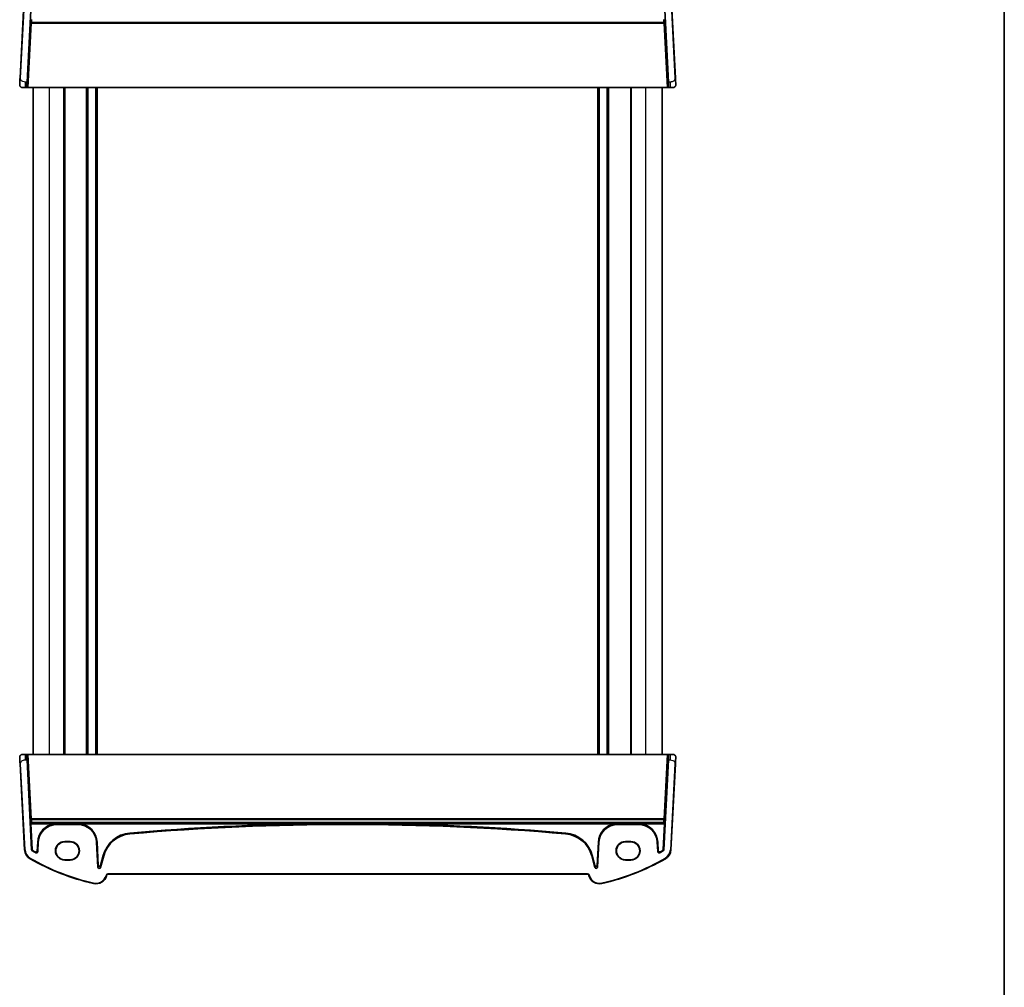
# Model space of a CAD drawing. Units: millimetres. Extents: x 0 to 6296, y 0 to 1124.
# Drawn here: x 2387 to 2747, y 574 to 928 of the extents above; entities that cross this region are included whole.
import ezdxf

# ---------------------------------------------------------------- set-up
doc = ezdxf.new("R2010")
doc.units = ezdxf.units.MM
for name, color, linetype, lineweight in [('Border (ISO)', 7, 'Continuous', 35), ('Visible (ISO)', 7, 'Continuous', 35), ('Visible Narrow (ISO)', 7, 'Continuous', 25)]:
    doc.layers.add(name, color=color, linetype=linetype, lineweight=lineweight)

# ---------------------------------------------------------------- blocks, each defined once
blk = doc.blocks.new('図面枠 tk図枠')
at = {"layer": 'Border (ISO)'}
blk.add_line((405.5, 289), (405.5, 8), dxfattribs=at)

msp = doc.modelspace()

# ---------------------------------------------------------------- linework, layer by layer
at = {"layer": 'Visible (ISO)'}
for p, q in [((2388.7685, 937.6712), (2387.1222, 906.2575)), ((2389.6783, 904.7996), (2391.3399, 937.6514)), ((2622.542, 937.6514), (2624.2036, 904.7996)), ((2626.7597, 906.2575), (2625.1134, 937.6712)), ((2389.0698, 902.7996), (2387.9947, 902.7996)), ((2389.0698, 902.7996), (2389.6821, 902.7996)), ((2389.9351, 902.7996), (2389.6821, 902.7996)), ((2389.9351, 902.7996), (2390.1355, 902.7996)), ((2623.7464, 902.7996), (2390.1355, 902.7996)), ((2391.941, 658.7996), (2391.941, 902.7996)), ((2403.441, 658.7996), (2403.441, 902.7996)), ((2411.741, 658.7996), (2411.741, 902.7996)), ((2415.141, 658.7996), (2415.141, 902.7996)), ((2598.741, 658.7996), (2598.741, 902.7996)), ((2602.141, 658.7996), (2602.141, 902.7996)), ((2610.441, 658.7996), (2610.441, 902.7996)), ((2621.941, 658.7996), (2621.941, 902.7996)), ((2623.7464, 902.7996), (2623.9468, 902.7996)), ((2624.1998, 902.7996), (2623.9468, 902.7996)), ((2624.1998, 902.7996), (2624.8121, 902.7996)), ((2625.8872, 902.7996), (2624.8121, 902.7996)), ((2387.1222, 655.3416), (2388.7685, 623.9279)), ((2387.9947, 658.7996), (2389.0698, 658.7996)), ((2389.6821, 658.7996), (2389.0698, 658.7996)), ((2391.3399, 623.9477), (2389.6783, 656.7996)), ((2389.6821, 658.7996), (2389.9351, 658.7996)), ((2390.1355, 658.7996), (2389.9351, 658.7996)), ((2390.1355, 658.7996), (2623.7464, 658.7996)), ((2624.2036, 656.7996), (2622.542, 623.9477)), ((2623.9468, 658.7996), (2623.7464, 658.7996)), ((2623.9468, 658.7996), (2624.1998, 658.7996)), ((2624.8121, 658.7996), (2624.1998, 658.7996)), ((2624.8121, 658.7996), (2625.8872, 658.7996)), ((2625.1134, 623.9279), (2626.7597, 655.3416)), ((2408.2263, 633.1948), (2400.641, 633.1948)), ((2613.2409, 633.1948), (2605.6556, 633.1948)), ((2393.7552, 626.6604), (2393.5758, 623.2375)), ((2403.441, 626.9218), (2405.441, 626.9218)), ((2403.441, 626.806), (2405.441, 626.806)), ((2415.5869, 617.6017), (2415.1121, 626.6604)), ((2598.7698, 626.6604), (2598.295, 617.6017)), ((2608.441, 626.9218), (2610.441, 626.9218)), ((2608.441, 626.806), (2610.441, 626.806)), ((2620.3061, 623.2375), (2620.1267, 626.6604)), ((2405.441, 620.2812), (2403.441, 620.2812)), ((2405.441, 620.1774), (2403.441, 620.1774)), ((2417.698, 621.7138), (2416.5686, 617.4985)), ((2597.3133, 617.4985), (2596.1839, 621.7138)), ((2610.441, 620.2812), (2608.441, 620.2812)), ((2610.441, 620.1774), (2608.441, 620.1774)), ((2418.747, 614.4424), (2418.7917, 614.6089)), ((2419.2746, 614.9795), (2594.6073, 614.9795)), ((2595.0903, 614.6089), (2595.1349, 614.4424))]:
    msp.add_line(p, q, dxfattribs=at)
for centre, radius, start, end in [((2387.9947, 903.7996), 1, 230.482606, 270), ((2625.8872, 903.7996), 1, 270, 309.517394), ((2387.9947, 657.7996), 1, 90, 129.517394), ((2625.8872, 657.7996), 1, 50.482606, 90), ((2400.641, 626.2996), 6.8952, 90, 177), ((2408.2263, 626.2996), 6.8952, 3, 90), ((2506.941, -289.1648), 922.3596, 85.045459, 94.954541), ((2605.6556, 626.2996), 6.8952, 90, 177), ((2613.2409, 626.2996), 6.8952, 3, 90), ((2403.441, 623.5496), 3.3722, 90, 270), ((2405.441, 623.5496), 3.3722, 270, 90), ((2428.222, 618.8939), 10.8952, 94.954541, 165), ((2585.6599, 618.8939), 10.8952, 15, 85.045459), ((2608.441, 623.5496), 3.3722, 90, 270), ((2610.441, 623.5496), 3.3722, 270, 90), ((2392.763, 624.1373), 4, 183, 240.188843), ((2433.0316, 694.4184), 82.1048, 239.683252, 240.684941), ((2580.8503, 694.4184), 82.1048, 299.315059, 300.316748), ((2621.1189, 624.1373), 4, 299.811157, 357), ((2433.0316, 694.4184), 85, 240.188843, 257.052834), ((2580.8503, 694.4184), 85, 282.947166, 299.811157), ((2414.8833, 615.4777), 4, 257.052834, 345), ((2419.2746, 614.4795), 0.5, 90, 165), ((2594.6073, 614.4795), 0.5, 15, 90), ((2598.9986, 615.4777), 4, 195, 282.947166)]:
    msp.add_arc(centre, radius, start, end, dxfattribs=at)
for centre, major_axis, ratio, start_param, end_param in [((2389.7832, 904.7996), (0.1014, 2), 0.05230863, 1.57344918, 3.14424551), ((2624.0987, 904.7996), (0.1014, -2), 0.05230863, 6.28053245, 7.85132878), ((2389.7832, 656.7996), (-0.1014, 2), 0.05230863, 6.28053245, 7.85132878), ((2624.0987, 656.7996), (-0.1014, -2), 0.05230863, 1.57344918, 3.14424551), ((2403.441, 623.5436), (0, 3.2624), 0.99999833, 0, 3.14159265), ((2405.441, 623.5436), (0, -3.2624), 0.99999833, 0, 3.14159265), ((2608.441, 623.5436), (0, 3.2624), 0.99999833, 0, 3.14159265), ((2610.441, 623.5436), (0, -3.2624), 0.99999833, 0, 3.14159265), ((2416.0863, 617.6317), (-0.0536, -0.5095), 0.97597845, 4.87326919, 7.69310142), ((2597.7956, 617.6317), (0.0536, -0.5095), 0.97597845, 4.87326919, 7.69310142)]:
    msp.add_ellipse(centre, major_axis=major_axis, ratio=ratio, start_param=start_param, end_param=end_param, dxfattribs=at)
for points, knots in [([(2387.3584, 903.0281), (2387.3335, 903.0487), (2387.3103, 903.0698), (2387.2631, 903.1171), (2387.2408, 903.1417), (2387.1968, 903.1956), (2387.1751, 903.2253), (2387.1396, 903.2802), (2387.1252, 903.3046), (2387.0999, 903.3521), (2387.0887, 903.3752), (2387.0543, 903.4538), (2387.0363, 903.5086), (2387.0111, 903.6123), (2387.003, 903.6618), (2386.9945, 903.758), (2386.9937, 903.8054), (2386.9961, 903.8519)], [0, 0, 0, 0, 0.011639335, 0.011639335, 0.023150356, 0.023150356, 0.035327165, 0.035327165, 0.044032384, 0.044032384, 0.051607597, 0.051607597, 0.069986014, 0.069986014, 0.08670155, 0.08670155, 0.102047145, 0.102047145, 0.102047145, 0.102047145]), ([(2387.1222, 906.2575), (2387.0991, 905.817), (2387.0741, 905.3399), (2387.0524, 904.9261), (2387.0282, 904.4644), (2387.0094, 904.1056), (2387.0016, 903.9575), (2386.9966, 903.8622), (2386.9961, 903.8519), (2386.9961, 903.8519)], [0, 0, 0, 0, 0.35283077, 0.35283077, 0.35283077, 0.74648264, 0.74648264, 0.74648264, 1, 1, 1, 1]), ([(2626.8858, 903.8519), (2626.887, 903.8286), (2626.8874, 903.805), (2626.8867, 903.7646), (2626.886, 903.7474), (2626.8844, 903.7246), (2626.8839, 903.7189), (2626.8785, 903.6563), (2626.8688, 903.6), (2626.8401, 903.4914), (2626.8215, 903.438), (2626.7868, 903.362), (2626.7755, 903.3394), (2626.7489, 903.291), (2626.7332, 903.2654), (2626.6941, 903.2073), (2626.6699, 903.1759), (2626.6256, 903.1246), (2626.606, 903.1038), (2626.5752, 903.0737), (2626.5646, 903.0638), (2626.5484, 903.0493), (2626.5429, 903.0445), (2626.5335, 903.0365), (2626.5295, 903.0331), (2626.5256, 903.0299), (2626.5245, 903.029), (2626.5235, 903.0281)], [0, 0, 0, 0, 0.007537123, 0.007537123, 0.013133511, 0.013133511, 0.014998456, 0.014998456, 0.033705091, 0.033705091, 0.051404548, 0.051404548, 0.058885225, 0.058885225, 0.068145748, 0.068145748, 0.081314301, 0.081314301, 0.091130832, 0.091130832, 0.09606842, 0.09606842, 0.098537885, 0.098537885, 0.100416248, 0.100416248, 0.101122454, 0.101122454, 0.101122454, 0.101122454]), ([(2626.8858, 903.8519), (2626.8858, 903.8519), (2626.8848, 903.8707), (2626.8772, 904.016), (2626.8673, 904.2044), (2626.8471, 904.5904), (2626.8224, 905.0622), (2626.8022, 905.4466), (2626.7803, 905.8642), (2626.7597, 906.2575)], [0, 0, 0, 0, 0.29837783, 0.29837783, 0.29837783, 0.685014, 0.685014, 0.685014, 1, 1, 1, 1]), ([(2386.9961, 657.7472), (2386.9949, 657.7706), (2386.9945, 657.7941), (2386.9952, 657.8346), (2386.9959, 657.8518), (2386.9975, 657.8746), (2386.998, 657.8802), (2387.0034, 657.9429), (2387.0131, 657.9991), (2387.0418, 658.1078), (2387.0604, 658.1611), (2387.0951, 658.2371), (2387.1064, 658.2598), (2387.133, 658.3081), (2387.1487, 658.3337), (2387.1878, 658.3918), (2387.212, 658.4233), (2387.2563, 658.4745), (2387.2759, 658.4953), (2387.3068, 658.5255), (2387.3173, 658.5353), (2387.3335, 658.5498), (2387.339, 658.5546), (2387.3484, 658.5627), (2387.3524, 658.566), (2387.3563, 658.5693), (2387.3574, 658.5701), (2387.3584, 658.571)], [0, 0, 0, 0, 0.007537155, 0.007537155, 0.013133522, 0.013133522, 0.014998459, 0.014998459, 0.033705023, 0.033705023, 0.051404464, 0.051404464, 0.05888518, 0.05888518, 0.068145692, 0.068145692, 0.081314209, 0.081314209, 0.091130786, 0.091130786, 0.096068397, 0.096068397, 0.098537874, 0.098537874, 0.100416244, 0.100416244, 0.101122459, 0.101122459, 0.101122459, 0.101122459]), ([(2386.9961, 657.7472), (2386.9961, 657.7472), (2386.9971, 657.7285), (2387.0047, 657.5831), (2387.0146, 657.3948), (2387.0348, 657.0088), (2387.0595, 656.537), (2387.0797, 656.1526), (2387.1016, 655.7349), (2387.1222, 655.3416)], [0, 0, 0, 0, 0.29837783, 0.29837783, 0.29837783, 0.685014, 0.685014, 0.685014, 1, 1, 1, 1]), ([(2626.5235, 658.571), (2626.5484, 658.5504), (2626.5716, 658.5294), (2626.6188, 658.4821), (2626.6411, 658.4575), (2626.6851, 658.4035), (2626.7068, 658.3739), (2626.7423, 658.3189), (2626.7567, 658.2945), (2626.782, 658.2471), (2626.7932, 658.2239), (2626.8276, 658.1453), (2626.8456, 658.0906), (2626.8708, 657.9869), (2626.8789, 657.9373), (2626.8874, 657.8412), (2626.8882, 657.7937), (2626.8858, 657.7472)], [0, 0, 0, 0, 0.011639383, 0.011639383, 0.023150451, 0.023150451, 0.035327223, 0.035327223, 0.044032431, 0.044032431, 0.051607723, 0.051607723, 0.06998621, 0.06998621, 0.086701554, 0.086701554, 0.102047145, 0.102047145, 0.102047145, 0.102047145]), ([(2626.7597, 655.3416), (2626.7828, 655.7822), (2626.8078, 656.2593), (2626.8295, 656.6731), (2626.8537, 657.1348), (2626.8725, 657.4935), (2626.8803, 657.6416), (2626.8853, 657.737), (2626.8858, 657.7472), (2626.8858, 657.7472)], [0, 0, 0, 0, 0.35283077, 0.35283077, 0.35283077, 0.74648264, 0.74648264, 0.74648264, 1, 1, 1, 1]), ([(2391.3399, 623.9477), (2391.3431, 623.8828), (2391.3591, 623.8191), (2391.4082, 623.7148), (2391.4363, 623.6729), (2391.5041, 623.5988), (2391.5434, 623.567), (2391.5868, 623.5417)], [0, 0, 0, 0, 0.0195069459, 0.0195069459, 0.0345723892, 0.0345723892, 0.0496430918, 0.0496430918, 0.0496430918, 0.0496430918]), ([(2392.8321, 622.828), (2392.889, 622.796), (2392.9516, 622.7755), (2393.081, 622.7596), (2393.1465, 622.7644), (2393.272, 622.7988), (2393.3307, 622.8281), (2393.4336, 622.9075), (2393.4768, 622.9569), (2393.529, 623.0472), (2393.5446, 623.0836), (2393.5671, 623.1591), (2393.5738, 623.1981), (2393.5758, 623.2375)], [0, 0, 0, 0, 0.019574592, 0.019574592, 0.03910289, 0.03910289, 0.05859977, 0.05859977, 0.078098227, 0.078098227, 0.089919833, 0.089919833, 0.101747055, 0.101747055, 0.101747055, 0.101747055]), ([(2620.3061, 623.2375), (2620.3095, 623.1723), (2620.3256, 623.1085), (2620.3814, 622.9907), (2620.4204, 622.9378), (2620.5166, 622.8502), (2620.5727, 622.8163), (2620.6948, 622.7718), (2620.7596, 622.7616), (2620.864, 622.7658), (2620.903, 622.772), (2620.9789, 622.7935), (2621.0154, 622.8087), (2621.0498, 622.828)], [0, 0, 0, 0, 0.019574648, 0.019574648, 0.039103022, 0.039103022, 0.058599987, 0.058599987, 0.078098528, 0.078098528, 0.089919961, 0.089919961, 0.101747057, 0.101747057, 0.101747057, 0.101747057]), ([(2622.2952, 623.5417), (2622.3514, 623.5745), (2622.4007, 623.6181), (2622.4707, 623.7098), (2622.4949, 623.754), (2622.5294, 623.8482), (2622.5395, 623.8976), (2622.542, 623.9477)], [0, 0, 0, 0, 0.0195463191, 0.0195463191, 0.0345962779, 0.0345962779, 0.0496443768, 0.0496443768, 0.0496443768, 0.0496443768])]:
    msp.add_open_spline(points, degree=3, knots=knots, dxfattribs=at)
at = {"layer": 'Visible Narrow (ISO)'}
for p, q in [((2387.3219, 906.2471), (2388.9682, 937.6608)), ((2624.9137, 937.6608), (2626.56, 906.2471)), ((2391.1714, 926.3904), (2389.9351, 902.7996)), ((2390.1355, 902.7996), (2391.3709, 926.3733)), ((2391.3709, 926.3733), (2391.3709, 926.5371)), ((2622.511, 926.5371), (2391.3709, 926.5371)), ((2391.3709, 926.3733), (2622.511, 926.3733)), ((2622.511, 926.5371), (2622.511, 926.3733)), ((2622.511, 926.3733), (2623.7464, 902.7996)), ((2623.9468, 902.7996), (2622.7105, 926.3904)), ((2387.3219, 906.2471), (2387.1222, 906.2575)), ((2389.0698, 902.7996), (2389.0698, 904.7996)), ((2389.6783, 904.7996), (2389.0698, 904.7996)), ((2624.8121, 904.7996), (2624.2036, 904.7996)), ((2624.8121, 904.7996), (2624.8121, 902.7996)), ((2626.7597, 906.2575), (2626.56, 906.2471)), ((2397.941, 658.7996), (2397.941, 902.7996)), ((2403.141, 658.7996), (2403.141, 902.7996)), ((2411.441, 658.7996), (2411.441, 902.7996)), ((2412.041, 658.7996), (2412.041, 902.7996)), ((2414.841, 658.7996), (2414.841, 902.7996)), ((2415.441, 658.7996), (2415.441, 902.7996)), ((2598.441, 658.7996), (2598.441, 902.7996)), ((2599.041, 658.7996), (2599.041, 902.7996)), ((2601.841, 658.7996), (2601.841, 902.7996)), ((2602.441, 658.7996), (2602.441, 902.7996)), ((2610.741, 658.7996), (2610.741, 902.7996)), ((2615.941, 658.7996), (2615.941, 902.7996)), ((2387.1222, 655.3416), (2387.3219, 655.3521)), ((2388.9682, 623.9384), (2387.3219, 655.3521)), ((2389.0698, 656.7996), (2389.0698, 658.7996)), ((2389.0698, 656.7996), (2389.6783, 656.7996)), ((2389.9351, 658.7996), (2391.1714, 635.2088)), ((2391.3709, 635.2259), (2390.1355, 658.7996)), ((2623.7464, 658.7996), (2622.511, 635.2259)), ((2622.7105, 635.2088), (2623.9468, 658.7996)), ((2624.2036, 656.7996), (2624.8121, 656.7996)), ((2624.8121, 658.7996), (2624.8121, 656.7996)), ((2626.56, 655.3521), (2624.9137, 623.9384)), ((2626.56, 655.3521), (2626.7597, 655.3416)), ((2391.1654, 633.9848), (2391.0079, 633.8191)), ((2391.2073, 633.6294), (2391.3648, 633.7952)), ((2622.6746, 633.6294), (2391.2073, 633.6294)), ((2391.3648, 633.7952), (2391.3648, 633.862)), ((2622.5171, 633.862), (2391.3648, 633.862)), ((2391.3648, 633.7952), (2622.5171, 633.7952)), ((2391.3709, 635.062), (2391.3709, 635.2259)), ((2622.511, 635.2259), (2391.3709, 635.2259)), ((2391.3709, 635.062), (2622.511, 635.062)), ((2622.511, 635.2259), (2622.511, 635.062)), ((2622.5171, 633.862), (2622.5171, 633.7952)), ((2622.5171, 633.7952), (2622.6746, 633.6294)), ((2622.874, 633.8191), (2622.7166, 633.9848)), ((2391.0082, 633.4196), (2391.2077, 633.4297)), ((2391.0082, 633.4196), (2391.4858, 623.9761)), ((2391.6853, 623.9862), (2391.2077, 633.4297)), ((2391.2077, 633.4297), (2399.6909, 633.4297)), ((2399.7173, 633.2316), (2399.6909, 633.4297)), ((2400.641, 633.293), (2400.641, 633.4613)), ((2408.2263, 633.4613), (2400.641, 633.4613)), ((2400.641, 633.293), (2408.2263, 633.293)), ((2400.641, 633.1948), (2400.641, 633.293)), ((2408.2263, 633.4613), (2408.2263, 633.293)), ((2408.2263, 633.1948), (2408.2263, 633.293)), ((2409.1764, 633.4297), (2409.15, 633.2316)), ((2409.1764, 633.4297), (2496.1575, 633.4297)), ((2427.2553, 630.0452), (2427.2726, 629.8461)), ((2496.1575, 633.4297), (2496.1598, 633.2298)), ((2517.7244, 633.4297), (2517.7221, 633.2298)), ((2517.7244, 633.4297), (2604.7055, 633.4297)), ((2586.6266, 630.0452), (2586.6093, 629.8461)), ((2604.7319, 633.2316), (2604.7055, 633.4297)), ((2605.6556, 633.293), (2605.6556, 633.4613)), ((2613.2409, 633.4613), (2605.6556, 633.4613)), ((2605.6556, 633.293), (2613.2409, 633.293)), ((2605.6556, 633.1948), (2605.6556, 633.293)), ((2613.2409, 633.4613), (2613.2409, 633.293)), ((2613.2409, 633.1948), (2613.2409, 633.293)), ((2614.191, 633.4297), (2614.1646, 633.2316)), ((2614.191, 633.4297), (2622.6742, 633.4297)), ((2622.6742, 633.4297), (2622.1966, 623.9862)), ((2622.3961, 623.9761), (2622.8737, 633.4196)), ((2622.6742, 633.4297), (2622.8737, 633.4196)), ((2393.4577, 626.676), (2393.2866, 623.4109)), ((2393.4577, 626.676), (2393.6573, 626.6656)), ((2393.4862, 623.4004), (2393.6573, 626.6656)), ((2393.7552, 626.6604), (2393.6573, 626.6656)), ((2403.441, 626.9218), (2403.441, 626.806)), ((2405.441, 626.9218), (2405.441, 626.806)), ((2415.1121, 626.6604), (2415.21, 626.6656)), ((2415.4096, 626.676), (2415.21, 626.6656)), ((2415.21, 626.6656), (2415.6524, 618.2249)), ((2415.852, 618.2353), (2415.4096, 626.676)), ((2427.2811, 629.7484), (2427.2726, 629.8461)), ((2586.6008, 629.7484), (2586.6093, 629.8461)), ((2598.4723, 626.676), (2598.0299, 618.2353)), ((2598.2295, 618.2249), (2598.6719, 626.6656)), ((2598.4723, 626.676), (2598.6719, 626.6656)), ((2598.7698, 626.6604), (2598.6719, 626.6656)), ((2608.441, 626.9218), (2608.441, 626.806)), ((2610.441, 626.9218), (2610.441, 626.806)), ((2620.1267, 626.6604), (2620.2246, 626.6656)), ((2620.4242, 626.676), (2620.2246, 626.6656)), ((2620.2246, 626.6656), (2620.3957, 623.4004)), ((2620.5953, 623.4109), (2620.4242, 626.676)), ((2388.7685, 623.9279), (2388.9682, 623.9384)), ((2391.6853, 623.9862), (2391.4858, 623.9761)), ((2391.8338, 623.7424), (2391.7331, 623.5697)), ((2392.8399, 623.1654), (2392.7417, 622.9913)), ((2393.2866, 623.4109), (2393.4862, 623.4004)), ((2620.5953, 623.4109), (2620.3957, 623.4004)), ((2621.042, 623.1654), (2621.1402, 622.9913)), ((2622.0481, 623.7424), (2622.1488, 623.5697)), ((2622.1966, 623.9862), (2622.3961, 623.9761)), ((2625.1134, 623.9279), (2624.9137, 623.9384)), ((2390.7744, 620.6666), (2390.8739, 620.8401)), ((2403.441, 620.1774), (2403.441, 620.2812)), ((2405.441, 620.1774), (2405.441, 620.2812)), ((2417.4103, 621.7909), (2416.441, 618.1734)), ((2416.6341, 618.1217), (2417.6034, 621.7392)), ((2417.4103, 621.7909), (2417.6034, 621.7392)), ((2417.698, 621.7138), (2417.6034, 621.7392)), ((2596.1839, 621.7138), (2596.2785, 621.7392)), ((2596.4716, 621.7909), (2596.2785, 621.7392)), ((2596.2785, 621.7392), (2597.2478, 618.1217)), ((2597.4409, 618.1734), (2596.4716, 621.7909)), ((2608.441, 620.1774), (2608.441, 620.2812)), ((2610.441, 620.1774), (2610.441, 620.2812)), ((2623.1075, 620.6666), (2623.008, 620.8401)), ((2415.6524, 618.2249), (2415.5869, 617.6017)), ((2415.852, 618.2353), (2415.6524, 618.2249)), ((2416.441, 618.1734), (2416.6341, 618.1217)), ((2416.5686, 617.4985), (2416.6341, 618.1217)), ((2597.4409, 618.1734), (2597.2478, 618.1217)), ((2597.2478, 618.1217), (2597.3133, 617.4985)), ((2598.0299, 618.2353), (2598.2295, 618.2249)), ((2598.295, 617.6017), (2598.2295, 618.2249)), ((2418.5985, 614.6606), (2418.5539, 614.4942)), ((2418.747, 614.4424), (2418.5539, 614.4942)), ((2418.7917, 614.6089), (2418.5985, 614.6606)), ((2419.2746, 614.9795), (2419.2746, 615.1795)), ((2594.6073, 615.1795), (2419.2746, 615.1795)), ((2594.6073, 614.9795), (2594.6073, 615.1795)), ((2595.0903, 614.6089), (2595.2834, 614.6606)), ((2595.1349, 614.4424), (2595.328, 614.4942)), ((2595.328, 614.4942), (2595.2834, 614.6606)), ((2413.9871, 611.5794), (2414.0319, 611.7743)), ((2599.8948, 611.5794), (2599.85, 611.7743))]:
    msp.add_line(p, q, dxfattribs=at)
for centre, radius, start, end in [((2400.641, 626.2996), 7.1931, 97.589752, 177), ((2400.641, 626.2996), 6.9933, 97.589752, 177), ((2408.2263, 626.2996), 6.9933, 3, 82.410248), ((2408.2263, 626.2996), 7.1931, 3, 82.410248), ((2428.222, 618.8939), 11.1931, 94.954541, 165), ((2506.941, -289.1648), 922.6575, 90.6696554, 94.954541), ((2506.941, -289.1648), 922.4576, 90.6696554, 94.954541), ((2506.941, -289.1648), 922.4576, 85.045459, 89.3303446), ((2506.941, -289.1648), 922.6575, 85.045459, 89.3303446), ((2585.6599, 618.8939), 11.1931, 15, 85.045459), ((2605.6556, 626.2996), 7.1931, 97.589752, 177), ((2605.6556, 626.2996), 6.9933, 97.589752, 177), ((2613.2409, 626.2996), 6.9933, 3, 82.410248), ((2613.2409, 626.2996), 7.1931, 3, 82.410248), ((2428.222, 618.8939), 10.9933, 94.954541, 165), ((2585.6599, 618.8939), 10.9933, 15, 85.045459), ((2392.763, 624.1373), 3.8, 183, 240.188843), ((2433.0316, 694.4184), 82.0067, 239.761631, 240.573939), ((2433.0316, 694.4184), 81.8069, 239.761631, 240.573939), ((2580.8503, 694.4184), 81.8069, 299.426061, 300.238369), ((2580.8503, 694.4184), 82.0067, 299.426061, 300.238369), ((2621.1189, 624.1373), 3.8, 299.811157, 357), ((2433.0316, 694.4184), 84.8, 240.188843, 257.052834), ((2580.8503, 694.4184), 84.8, 282.947166, 299.811157), ((2414.8833, 615.4777), 3.8, 257.052834, 345), ((2419.2746, 614.4795), 0.7, 90, 165), ((2594.6073, 614.4795), 0.7, 15, 90), ((2598.9986, 615.4777), 3.8, 195, 282.947166)]:
    msp.add_arc(centre, radius, start, end, dxfattribs=at)
for centre, major_axis, ratio, start_param, end_param in [((2391.9079, 934.3912), (-0.5173, -10.2), 0.05230863, 5.4417344, 5.61677033), ((2391.3709, 926.3803), (-0.2, -0.0031), 0.78436279, 4.7000399, 6.19876464), ((2391.3709, 926.3803), (-0.1997, 0.0105), 0.03485173, 0.05235988, 1.57262283), ((2392.1074, 934.3811), (0.5174, 10), 0.05334927, 2.30024894, 2.47528487), ((2621.7745, 934.3811), (0.5174, -10), 0.05334927, 0.66630778, 0.84134371), ((2622.511, 926.3803), (0.2, -0.0031), 0.78436279, 0.08442067, 1.58314541), ((2622.511, 926.3803), (0.1997, 0.0105), 0.03485173, 4.71056248, 6.23082543), ((2621.974, 934.3912), (-0.5173, 10.2), 0.05230863, 3.80800763, 3.98304356), ((2391.0292, 633.4196), (0.0203, -0.4), 0.05230863, 3.19129968, 4.70973613), ((2391.2073, 633.8291), (0.145, -0.1378), 0.99739728, 3.95323838, 5.47089871), ((2391.9079, 627.2079), (0.5173, -10.2), 0.05230863, 3.80800763, 3.98304356), ((2391.3648, 633.9949), (-0.2, -0.0008), 0.66439847, 0.07004075, 1.56816804), ((2391.3648, 633.9949), (0.145, -0.1378), 0.99739728, 3.95323838, 5.47089871), ((2391.3709, 635.2189), (-0.1997, -0.0105), 0.03485173, 4.71056248, 6.23082543), ((2391.3709, 635.2189), (-0.2, 0.0031), 0.78436279, 0.08442067, 1.58314541), ((2391.2286, 633.4297), (-0.0205, 0.2), 0.10381171, 0.04174383, 1.56018028), ((2392.1074, 627.218), (-0.5174, 10), 0.05334927, 0.66630778, 0.84134371), ((2622.511, 635.2189), (0.1997, -0.0105), 0.03485173, 0.05235988, 1.57262283), ((2622.511, 635.2189), (0.2, 0.0031), 0.78436279, 4.7000399, 6.19876464), ((2621.7745, 627.218), (-0.5174, -10), 0.05334927, 2.30024894, 2.47528487), ((2622.5171, 633.9949), (0.145, 0.1378), 0.99739728, 3.95387925, 5.47153958), ((2622.5171, 633.9949), (0.2, -0.0008), 0.66439847, 4.71501727, 6.21314456), ((2622.6533, 633.4297), (-0.0205, -0.2), 0.10381171, 1.58141238, 3.09984883), ((2622.6746, 633.8291), (0.145, 0.1378), 0.99739728, 3.95387925, 5.47153958), ((2621.974, 627.2079), (0.5173, 10.2), 0.05230863, 5.4417344, 5.61677033), ((2622.8527, 633.4196), (0.0203, 0.4), 0.05230863, 4.71504184, 6.23347828), ((2370.4322, 691.2524), (93.1417, 4.7108), 0.74529564, 4.90095013, 4.90255723), ((2416.1516, 618.2533), (-0.0525, -0.4998), 0.99486743, 4.87326919, 7.69310142), ((2416.1516, 618.2533), (-0.0321, -0.3057), 0.97597845, 4.87326919, 7.69310142), ((2597.7303, 618.2533), (0.0525, -0.4998), 0.99486743, 4.87326919, 7.69310142), ((2597.7303, 618.2533), (0.0321, -0.3057), 0.97597845, 4.87326919, 7.69310142)]:
    msp.add_ellipse(centre, major_axis=major_axis, ratio=ratio, start_param=start_param, end_param=end_param, dxfattribs=at)
for points, knots in [([(2389.0698, 904.7996), (2388.7842, 904.7996), (2388.4298, 904.8236), (2388.104, 904.9633), (2387.7244, 905.126), (2387.4384, 905.4242), (2387.3521, 905.7519), (2387.3091, 905.9153), (2387.3132, 906.0813), (2387.3219, 906.2471)], [0, 0, 0, 0, 0.36411195, 0.36411195, 0.36411195, 0.78847337, 0.78847337, 0.78847337, 1, 1, 1, 1]), ([(2626.56, 906.2471), (2626.5766, 905.931), (2626.539, 905.6012), (2626.3053, 905.3344), (2626.0552, 905.0486), (2625.6215, 904.8655), (2625.2317, 904.8186), (2625.0831, 904.8007), (2624.9413, 904.7996), (2624.8121, 904.7996)], [0, 0, 0, 0, 0.40337672, 0.40337672, 0.40337672, 0.83524546, 0.83524546, 0.83524546, 1, 1, 1, 1]), ([(2387.3219, 655.3521), (2387.3053, 655.6681), (2387.3429, 655.9979), (2387.5766, 656.2648), (2387.8267, 656.5505), (2388.2604, 656.7336), (2388.6502, 656.7805), (2388.7988, 656.7984), (2388.9406, 656.7996), (2389.0698, 656.7996)], [0, 0, 0, 0, 0.40337672, 0.40337672, 0.40337672, 0.83524546, 0.83524546, 0.83524546, 1, 1, 1, 1]), ([(2624.8121, 656.7996), (2625.0977, 656.7996), (2625.4521, 656.7755), (2625.7779, 656.6359), (2626.1575, 656.4731), (2626.4435, 656.175), (2626.5298, 655.8473), (2626.5728, 655.6839), (2626.5687, 655.5178), (2626.56, 655.3521)], [0, 0, 0, 0, 0.36411195, 0.36411195, 0.36411195, 0.78847337, 0.78847337, 0.78847337, 1, 1, 1, 1]), ([(2409.1764, 633.4297), (2408.8908, 633.4487), (2408.603, 633.4592), (2408.2854, 633.4612), (2408.2559, 633.4613), (2408.2263, 633.4613)], [0, 0, 0, 0, 0.0864359869, 0.0864359869, 0.0952877934, 0.0952877934, 0.0952877934, 0.0952877934]), ([(2408.2263, 633.293), (2408.255, 633.293), (2408.2837, 633.2928), (2408.5925, 633.289), (2408.8723, 633.2686), (2409.15, 633.2316)], [-0.0952877934, -0.0952877934, -0.0952877934, -0.0952877934, -0.0864359869, -0.0864359869, 0, 0, 0, 0]), ([(2517.7244, 633.4297), (2514.1301, 633.4507), (2510.5355, 633.4613), (2503.3464, 633.4613), (2499.7518, 633.4507), (2496.1575, 633.4297)], [0, 0, 0, 0, 1.07837395, 1.07837395, 2.15674789, 2.15674789, 2.15674789, 2.15674789]), ([(2496.1598, 633.2298), (2499.7534, 633.2718), (2503.3472, 633.293), (2510.5348, 633.293), (2514.1286, 633.2718), (2517.7221, 633.2298)], [-2.15674789, -2.15674789, -2.15674789, -2.15674789, -1.07837395, -1.07837395, 0, 0, 0, 0]), ([(2614.191, 633.4297), (2613.9054, 633.4487), (2613.6175, 633.4592), (2613.2999, 633.4612), (2613.2704, 633.4613), (2613.2409, 633.4613)], [0, 0, 0, 0, 0.0864359869, 0.0864359869, 0.0952877933, 0.0952877933, 0.0952877933, 0.0952877933]), ([(2613.2409, 633.293), (2613.2696, 633.293), (2613.2983, 633.2928), (2613.6071, 633.289), (2613.8869, 633.2686), (2614.1646, 633.2316)], [-0.0952877933, -0.0952877933, -0.0952877933, -0.0952877933, -0.0864359869, -0.0864359869, 0, 0, 0, 0]), ([(2391.4858, 623.9761), (2391.4876, 623.941), (2391.4931, 623.906), (2391.5229, 623.7947), (2391.5626, 623.7225), (2391.6505, 623.6267), (2391.6899, 623.5949), (2391.7331, 623.5697)], [0, 0, 0, 0, 0.0063350509, 0.0063350509, 0.0207473373, 0.0207473373, 0.0297550164, 0.0297550164, 0.0297550164, 0.0297550164]), ([(2391.5868, 623.5417), (2391.6126, 623.5466), (2391.6385, 623.5516), (2391.6644, 623.5565), (2391.6873, 623.5609), (2391.7102, 623.5653), (2391.7331, 623.5697)], [-1.38223020534, -1.38223020534, -1.38223020534, -1.38223020534, -1.38137858181, -1.38137858181, -1.38137858181, -1.38062509293, -1.38062509293, -1.38062509293, -1.38062509293]), ([(2391.8338, 623.7424), (2391.8078, 623.7575), (2391.7842, 623.7766), (2391.7314, 623.8341), (2391.7076, 623.8774), (2391.6897, 623.9442), (2391.6863, 623.9651), (2391.6853, 623.9862)], [-0.0297550164, -0.0297550164, -0.0297550164, -0.0297550164, -0.0207473373, -0.0207473373, -0.0063350509, -0.0063350509, 0, 0, 0, 0]), ([(2392.7417, 622.9913), (2392.8323, 622.9403), (2392.9391, 622.9186), (2393.146, 622.9417), (2393.2456, 622.9866), (2393.3822, 623.1104), (2393.4283, 623.1788), (2393.4733, 623.3009), (2393.4835, 623.3505), (2393.4862, 623.4004)], [0, 0, 0, 0, 0.0187350889, 0.0187350889, 0.0374913259, 0.0374913259, 0.0519192006, 0.0519192006, 0.0609366223, 0.0609366223, 0.0609366223, 0.0609366223]), ([(2392.7417, 622.9913), (2392.7451, 622.9851), (2392.7485, 622.9789), (2392.7629, 622.9531), (2392.7737, 622.9334), (2392.7846, 622.9138), (2392.7952, 622.8946), (2392.8058, 622.8754), (2392.8217, 622.8468), (2392.8269, 622.8374), (2392.8321, 622.828)], [-0.331432556, -0.331432556, -0.331432556, -0.331432556, -0.299412274, -0.299412274, -0.197927785, -0.197927785, -0.197927785, -0.098963892, -0.098963892, -0.050119399, -0.050119399, -0.050119399, -0.050119399]), ([(2393.2866, 623.4109), (2393.285, 623.3809), (2393.2789, 623.3511), (2393.2519, 623.2777), (2393.2243, 623.2367), (2393.1424, 623.1624), (2393.0826, 623.1354), (2392.9584, 623.1216), (2392.8943, 623.1348), (2392.8399, 623.1654)], [-0.0609366223, -0.0609366223, -0.0609366223, -0.0609366223, -0.0519192006, -0.0519192006, -0.0374913259, -0.0374913259, -0.0187350889, -0.0187350889, 0, 0, 0, 0]), ([(2393.5758, 623.2375), (2393.5706, 623.2469), (2393.5654, 623.2563), (2393.5497, 623.2849), (2393.5392, 623.304), (2393.5287, 623.3231), (2393.5179, 623.3427), (2393.5072, 623.3623), (2393.493, 623.388), (2393.4896, 623.3942), (2393.4862, 623.4004)], [0.050119399, 0.050119399, 0.050119399, 0.050119399, 0.098963892, 0.098963892, 0.197927785, 0.197927785, 0.197927785, 0.299412274, 0.299412274, 0.331432556, 0.331432556, 0.331432556, 0.331432556]), ([(2620.3957, 623.4004), (2620.3923, 623.3943), (2620.3889, 623.3881), (2620.3748, 623.3624), (2620.3641, 623.3428), (2620.3533, 623.3233), (2620.3428, 623.3041), (2620.3322, 623.285), (2620.3165, 623.2564), (2620.3113, 623.247), (2620.3061, 623.2375)], [-0.331422534, -0.331422534, -0.331422534, -0.331422534, -0.299572311, -0.299572311, -0.198267903, -0.198267903, -0.198267903, -0.099133951, -0.099133951, -0.050109377, -0.050109377, -0.050109377, -0.050109377]), ([(2620.3957, 623.4004), (2620.4012, 623.2966), (2620.4401, 623.1948), (2620.5706, 623.0325), (2620.6619, 622.9725), (2620.8397, 622.9236), (2620.9221, 622.9214), (2621.0493, 622.9488), (2621.0966, 622.9668), (2621.1402, 622.9913)], [0, 0, 0, 0, 0.0187350899, 0.0187350899, 0.0374913265, 0.0374913265, 0.0519192009, 0.0519192009, 0.0609366223, 0.0609366223, 0.0609366223, 0.0609366223]), ([(2621.042, 623.1654), (2621.0158, 623.1507), (2620.9874, 623.1399), (2620.911, 623.1233), (2620.8616, 623.1246), (2620.7549, 623.1539), (2620.7001, 623.1899), (2620.6219, 623.2873), (2620.5986, 623.3485), (2620.5953, 623.4109)], [-0.0609366223, -0.0609366223, -0.0609366223, -0.0609366223, -0.0519192009, -0.0519192009, -0.0374913265, -0.0374913265, -0.0187350899, -0.0187350899, 0, 0, 0, 0]), ([(2621.0498, 622.828), (2621.055, 622.8374), (2621.0603, 622.8469), (2621.0762, 622.8756), (2621.0868, 622.8948), (2621.0974, 622.914), (2621.1083, 622.9336), (2621.1191, 622.9532), (2621.1334, 622.979), (2621.1368, 622.9852), (2621.1402, 622.9913)], [0.050109377, 0.050109377, 0.050109377, 0.050109377, 0.099133951, 0.099133951, 0.198267903, 0.198267903, 0.198267903, 0.299572311, 0.299572311, 0.331422534, 0.331422534, 0.331422534, 0.331422534]), ([(2622.1966, 623.9862), (2622.1951, 623.9563), (2622.1891, 623.9266), (2622.1623, 623.8535), (2622.1349, 623.8125), (2622.0838, 623.7658), (2622.0665, 623.7531), (2622.0481, 623.7424)], [-0.0297550164, -0.0297550164, -0.0297550164, -0.0297550164, -0.0207668295, -0.0207668295, -0.0063857305, -0.0063857305, 0, 0, 0, 0]), ([(2622.1488, 623.5697), (2622.1794, 623.5876), (2622.2081, 623.6087), (2622.2932, 623.6866), (2622.3389, 623.7548), (2622.3835, 623.8768), (2622.3936, 623.9263), (2622.3961, 623.9761)], [0, 0, 0, 0, 0.0063857305, 0.0063857305, 0.0207668295, 0.0207668295, 0.0297550164, 0.0297550164, 0.0297550164, 0.0297550164]), ([(2622.1488, 623.5697), (2622.1717, 623.5653), (2622.1946, 623.5609), (2622.2175, 623.5565), (2622.2434, 623.5516), (2622.2693, 623.5466), (2622.2952, 623.5417)], [1.38062509293, 1.38062509293, 1.38062509293, 1.38062509293, 1.38137858181, 1.38137858181, 1.38137858181, 1.38223020534, 1.38223020534, 1.38223020534, 1.38223020534]), ([(2622.542, 623.9477), (2622.5161, 623.9527), (2622.4902, 623.9578), (2622.4642, 623.9628), (2622.4415, 623.9673), (2622.4188, 623.9717), (2622.3961, 623.9761)], [-1.38223518082, -1.38223518082, -1.38223518082, -1.38223518082, -1.38137858181, -1.38137858181, -1.38137858181, -1.38062807914, -1.38062807914, -1.38062807914, -1.38062807914])]:
    msp.add_open_spline(points, degree=3, knots=knots, dxfattribs=at)
for points in [[(2400.641, 633.4613), (2400.3234, 633.4613), (2400.0058, 633.4507), (2399.6909, 633.4297)], [(2399.7173, 633.2316), (2400.0234, 633.2724), (2400.3322, 633.293), (2400.641, 633.293)], [(2605.6556, 633.4613), (2605.3379, 633.4613), (2605.0203, 633.4507), (2604.7055, 633.4297)], [(2604.7319, 633.2316), (2605.038, 633.2724), (2605.3468, 633.293), (2605.6556, 633.293)]]:
    msp.add_open_spline(points, degree=3, dxfattribs=at)

# ---------------------------------------------------------------- block references
at = {"xscale": 4, "yscale": 4, "zscale": 4}
msp.add_blockref('図面枠 tk図枠', (1125, -32), dxfattribs=at)

doc.saveas('drawing.dxf')
